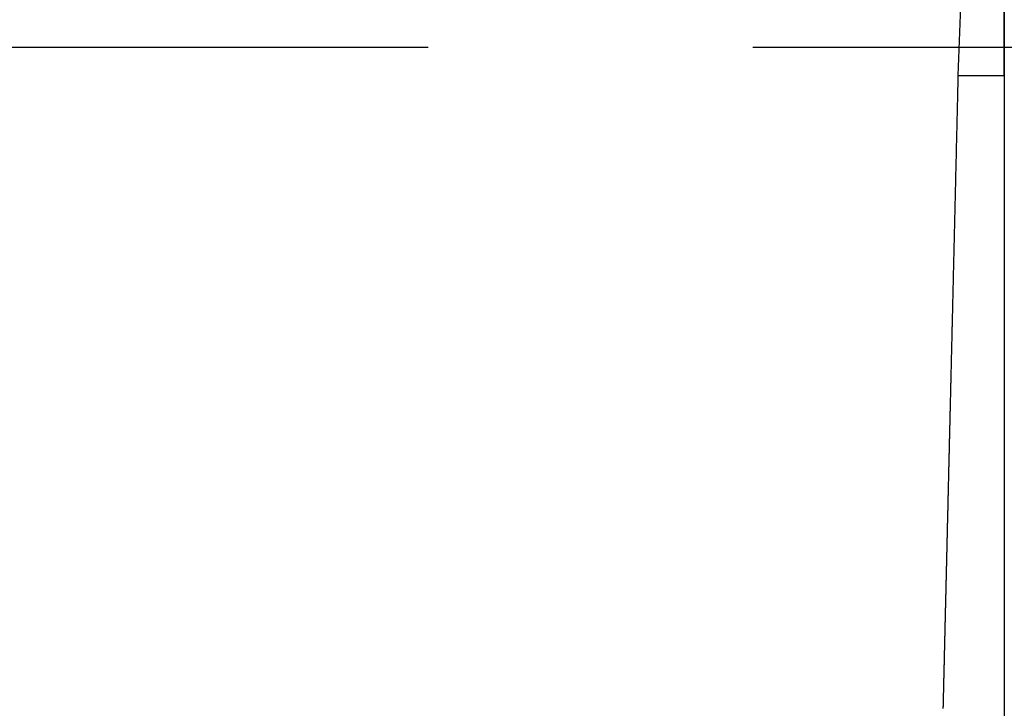
# Model space of a CAD drawing. Extents: x -5 to 474, y 51 to 550.
# Drawn here: x 390 to 396, y 161 to 166 of the extents above; entities that cross this region are included whole.
import ezdxf

# ---------------------------------------------------------------- set-up
doc = ezdxf.new("R2010")
doc.units = 0
doc.header["$MEASUREMENT"] = 0
doc.linetypes.add('CENTER', pattern=[12, 6, -2, 2, -2])
doc.layers.add('PIC13', color=7, linetype='CONTINUOUS')

# ---------------------------------------------------------------- blocks, each defined once
blk = doc.blocks.new('SUB13')
at = {"layer": 'PIC13', "color": 7, "linetype": 'Continuous'}
for p, q in [((0, 26.6742), (0, -27.2868)), ((0, -27.2868), (0, -27.7878)), ((0, -27.7878), (0, -28.1607)), ((0, -28.1607), (0, -28.609)), ((0, -28.609), (0, -28.9478)), ((0, -28.9478), (0, -29.3469)), ((0, -29.3469), (0, -29.6452)), ((0, -29.6452), (0, -29.9837)), ((0, -29.9837), (0, -30.2252)), ((0, -30.2252), (0, -30.4906)), ((0, -30.4906), (0, -30.8534))]:
    blk.add_line(p, q, dxfattribs=at)
blk = doc.blocks.new('SUB16')
at = {"layer": 'PIC13', "color": 7, "linetype": 'Continuous'}
for p, q in [((0, -26.6742), (0, 26.6742)), ((0, -18.4931), (-0.2857, -26.6745)), ((-0.2857, -26.6745), (0, -26.6742))]:
    blk.add_line(p, q, dxfattribs=at)
blk.add_lwpolyline([(-0.2857, -26.6745), (-0.2858, -26.68), (-0.286, -26.6862), (-0.2861, -26.6931), (-0.2863, -26.7005), (-0.2865, -26.7085), (-0.2867, -26.7168), (-0.2869, -26.7255), (-0.2871, -26.7344), (-0.2873, -26.7434), (-0.2875, -26.7524), (-0.2878, -26.7614), (-0.288, -26.7703), (-0.2882, -26.7789), (-0.2884, -26.7874), (-0.2886, -26.7957), (-0.2888, -26.8038), (-0.2889, -26.8118), (-0.2891, -26.8197), (-0.2893, -26.8275), (-0.2895, -26.8352), (-0.2897, -26.8429), (-0.2899, -26.8506), (-0.29, -26.8583), (-0.2902, -26.866), (-0.2904, -26.8738), (-0.2906, -26.8816), (-0.2908, -26.8895), (-0.291, -26.8975), (-0.2912, -26.9054), (-0.2914, -26.9134), (-0.2915, -26.9214), (-0.2917, -26.9295), (-0.2919, -26.9375), (-0.2921, -26.9455), (-0.2923, -26.9536), (-0.2925, -26.9616), (-0.2927, -26.9696), (-0.2929, -26.9776), (-0.2931, -26.9856), (-0.2932, -26.9935), (-0.2934, -27.0015), (-0.2936, -27.0094), (-0.2938, -27.0174), (-0.294, -27.0253), (-0.2942, -27.0332), (-0.2944, -27.0411), (-0.2946, -27.0491), (-0.2947, -27.057), (-0.2949, -27.0649), (-0.2951, -27.0729), (-0.2953, -27.0808), (-0.2955, -27.0887), (-0.2957, -27.0967), (-0.2959, -27.1046), (-0.2961, -27.1125), (-0.2962, -27.1205), (-0.2964, -27.1284), (-0.2966, -27.1363), (-0.2968, -27.1443), (-0.297, -27.1522), (-0.2972, -27.1601), (-0.2974, -27.168), (-0.2976, -27.176), (-0.2977, -27.1839), (-0.2979, -27.1918), (-0.2981, -27.1997), (-0.2983, -27.2076), (-0.2985, -27.2155), (-0.2987, -27.2234), (-0.2989, -27.2314), (-0.299, -27.2393), (-0.2992, -27.2472), (-0.2994, -27.2551), (-0.2996, -27.263), (-0.2998, -27.2709), (-0.3, -27.2787), (-0.3002, -27.2866), (-0.3004, -27.2945), (-0.3005, -27.3024), (-0.3007, -27.3103), (-0.3009, -27.3182), (-0.3011, -27.3261), (-0.3013, -27.334), (-0.3015, -27.3418), (-0.3017, -27.3497), (-0.3018, -27.3576), (-0.302, -27.3655), (-0.3022, -27.3733), (-0.3024, -27.3812), (-0.3026, -27.3891), (-0.3028, -27.3969), (-0.303, -27.4048), (-0.3031, -27.4127), (-0.3033, -27.4205), (-0.3035, -27.4284), (-0.3037, -27.4362), (-0.3039, -27.4441), (-0.3041, -27.4519), (-0.3043, -27.4598), (-0.3044, -27.4676), (-0.3046, -27.4754), (-0.3048, -27.4833), (-0.305, -27.4911), (-0.3052, -27.4989), (-0.3054, -27.5068), (-0.3056, -27.5146), (-0.3057, -27.5224), (-0.3059, -27.5302), (-0.3061, -27.5381), (-0.3063, -27.5459), (-0.3065, -27.5537), (-0.3067, -27.5615), (-0.3069, -27.5693), (-0.307, -27.5771), (-0.3072, -27.5849), (-0.3074, -27.5927), (-0.3076, -27.6005), (-0.3078, -27.6083), (-0.308, -27.6161), (-0.3081, -27.6239), (-0.3083, -27.6317), (-0.3085, -27.6395), (-0.3087, -27.6473), (-0.3089, -27.655), (-0.3091, -27.6628), (-0.3092, -27.6706), (-0.3094, -27.6783), (-0.3096, -27.6861), (-0.3098, -27.6939), (-0.31, -27.7016), (-0.3102, -27.7094), (-0.3103, -27.7171), (-0.3105, -27.7249), (-0.3107, -27.7326), (-0.3109, -27.7404), (-0.3111, -27.7481), (-0.3113, -27.7559), (-0.3114, -27.7636), (-0.3116, -27.7713), (-0.3118, -27.7791), (-0.312, -27.7868), (-0.3122, -27.7945), (-0.3124, -27.8022), (-0.3125, -27.8099), (-0.3127, -27.8176), (-0.3129, -27.8253), (-0.3131, -27.8331), (-0.3133, -27.8408), (-0.3135, -27.8485), (-0.3136, -27.8561), (-0.3138, -27.8638), (-0.314, -27.8715), (-0.3142, -27.8792), (-0.3144, -27.8869), (-0.3146, -27.8946), (-0.3147, -27.9022), (-0.3149, -27.9099), (-0.3151, -27.9176), (-0.3153, -27.9252), (-0.3155, -27.9329), (-0.3156, -27.9405), (-0.3158, -27.9482), (-0.316, -27.9558), (-0.3162, -27.9635), (-0.3164, -27.9711), (-0.3166, -27.9788), (-0.3167, -27.9864), (-0.3169, -27.994), (-0.3171, -28.0017), (-0.3173, -28.0093), (-0.3175, -28.0169), (-0.3176, -28.0245), (-0.3178, -28.0321), (-0.318, -28.0397), (-0.3182, -28.0473), (-0.3184, -28.0549), (-0.3185, -28.0625), (-0.3187, -28.0701), (-0.3189, -28.0777), (-0.3191, -28.0853), (-0.3193, -28.0929), (-0.3194, -28.1004), (-0.3196, -28.108), (-0.3198, -28.1156), (-0.32, -28.1231), (-0.3202, -28.1307), (-0.3203, -28.1382), (-0.3205, -28.1458), (-0.3207, -28.1533), (-0.3209, -28.1609), (-0.3211, -28.1684), (-0.3212, -28.1759), (-0.3214, -28.1835), (-0.3216, -28.191), (-0.3218, -28.1985), (-0.322, -28.206), (-0.3221, -28.2135), (-0.3223, -28.221), (-0.3225, -28.2285), (-0.3227, -28.236), (-0.3228, -28.2435), (-0.323, -28.251), (-0.3232, -28.2585), (-0.3234, -28.266), (-0.3236, -28.2734), (-0.3237, -28.2809), (-0.3239, -28.2884), (-0.3241, -28.2958), (-0.3243, -28.3033), (-0.3244, -28.3108), (-0.3246, -28.3182), (-0.3248, -28.3256), (-0.325, -28.3331), (-0.3252, -28.3405), (-0.3253, -28.3479), (-0.3255, -28.3554), (-0.3257, -28.3628), (-0.3259, -28.3702), (-0.326, -28.3776), (-0.3262, -28.385), (-0.3264, -28.3924), (-0.3266, -28.3998), (-0.3267, -28.4072), (-0.3269, -28.4146), (-0.3271, -28.422), (-0.3273, -28.4293), (-0.3274, -28.4367), (-0.3276, -28.4441), (-0.3278, -28.4514), (-0.328, -28.4588), (-0.3281, -28.4661), (-0.3283, -28.4735), (-0.3285, -28.4808), (-0.3287, -28.4882), (-0.3288, -28.4955), (-0.329, -28.5028), (-0.3292, -28.5101), (-0.3294, -28.5175), (-0.3295, -28.5248), (-0.3297, -28.5321), (-0.3299, -28.5394), (-0.33, -28.5467), (-0.3302, -28.554), (-0.3304, -28.5612), (-0.3306, -28.5685), (-0.3307, -28.5758), (-0.3309, -28.5831), (-0.3311, -28.5903), (-0.3313, -28.5976), (-0.3314, -28.6049), (-0.3316, -28.6121), (-0.3318, -28.6194), (-0.3319, -28.6266), (-0.3321, -28.6338), (-0.3323, -28.6411), (-0.3325, -28.6483), (-0.3326, -28.6555), (-0.3328, -28.6627), (-0.333, -28.6699), (-0.3331, -28.6771), (-0.3333, -28.6843), (-0.3335, -28.6915), (-0.3336, -28.6987), (-0.3338, -28.7059), (-0.334, -28.7131), (-0.3342, -28.7202), (-0.3343, -28.7274), (-0.3345, -28.7346), (-0.3347, -28.7417), (-0.3348, -28.7489), (-0.335, -28.756), (-0.3352, -28.7632), (-0.3353, -28.7703), (-0.3355, -28.7774), (-0.3357, -28.7845), (-0.3358, -28.7917), (-0.336, -28.7988), (-0.3362, -28.8059), (-0.3364, -28.813), (-0.3365, -28.8201), (-0.3367, -28.8271), (-0.3369, -28.8342), (-0.337, -28.8413), (-0.3372, -28.8484), (-0.3374, -28.8554), (-0.3375, -28.8625), (-0.3377, -28.8695), (-0.3379, -28.8766), (-0.338, -28.8836), (-0.3382, -28.8907), (-0.3384, -28.8977), (-0.3385, -28.9047), (-0.3387, -28.9117), (-0.3389, -28.9187), (-0.339, -28.9258), (-0.3392, -28.9327), (-0.3394, -28.9397), (-0.3395, -28.9467), (-0.3397, -28.9537), (-0.3398, -28.9607), (-0.34, -28.9676), (-0.3402, -28.9746), (-0.3403, -28.9816), (-0.3405, -28.9885), (-0.3407, -28.9955), (-0.3408, -29.0024), (-0.341, -29.0093), (-0.3412, -29.0162), (-0.3413, -29.0232), (-0.3415, -29.0301), (-0.3417, -29.037), (-0.3418, -29.0439), (-0.342, -29.0508), (-0.3421, -29.0577), (-0.3423, -29.0645), (-0.3425, -29.0714), (-0.3426, -29.0783), (-0.3428, -29.0851), (-0.343, -29.092), (-0.3431, -29.0988), (-0.3433, -29.1057), (-0.3434, -29.1125), (-0.3436, -29.1193), (-0.3438, -29.1261), (-0.3439, -29.133), (-0.3441, -29.1398), (-0.3442, -29.1466), (-0.3444, -29.1534), (-0.3446, -29.1601), (-0.3447, -29.1669), (-0.3449, -29.1737), (-0.345, -29.1805), (-0.3452, -29.1872), (-0.3454, -29.194), (-0.3455, -29.2007), (-0.3457, -29.2075), (-0.3458, -29.2142), (-0.346, -29.2209), (-0.3462, -29.2276), (-0.3463, -29.2343), (-0.3465, -29.241), (-0.3466, -29.2477), (-0.3468, -29.2544), (-0.347, -29.2611), (-0.3471, -29.2678), (-0.3473, -29.2744), (-0.3474, -29.2811), (-0.3476, -29.2878), (-0.3477, -29.2944), (-0.3479, -29.301), (-0.3481, -29.3077), (-0.3482, -29.3143), (-0.3484, -29.3209), (-0.3485, -29.3275), (-0.3487, -29.3341), (-0.3488, -29.3407), (-0.349, -29.3473), (-0.3491, -29.3539), (-0.3493, -29.3605), (-0.3495, -29.367), (-0.3496, -29.3736), (-0.3498, -29.3801), (-0.3499, -29.3867), (-0.3501, -29.3932), (-0.3502, -29.3997), (-0.3504, -29.4063), (-0.3505, -29.4128), (-0.3507, -29.4193), (-0.3509, -29.4258), (-0.351, -29.4323), (-0.3512, -29.4387), (-0.3513, -29.4452), (-0.3515, -29.4517), (-0.3516, -29.4581), (-0.3518, -29.4646), (-0.3519, -29.471), (-0.3521, -29.4775), (-0.3522, -29.4839), (-0.3524, -29.4903), (-0.3525, -29.4967), (-0.3527, -29.5031), (-0.3528, -29.5095), (-0.353, -29.5159), (-0.3531, -29.5223), (-0.3533, -29.5287), (-0.3534, -29.535), (-0.3536, -29.5414), (-0.3537, -29.5478), (-0.3539, -29.5541), (-0.354, -29.5604), (-0.3542, -29.5668), (-0.3543, -29.5731), (-0.3545, -29.5794), (-0.3546, -29.5857), (-0.3548, -29.592), (-0.3549, -29.5983), (-0.3551, -29.6045), (-0.3552, -29.6108), (-0.3554, -29.6171), (-0.3555, -29.6233), (-0.3557, -29.6296), (-0.3558, -29.6358), (-0.356, -29.642), (-0.3561, -29.6483), (-0.3563, -29.6545), (-0.3564, -29.6607), (-0.3566, -29.6669), (-0.3567, -29.6731), (-0.3569, -29.6793), (-0.357, -29.6854), (-0.3572, -29.6916), (-0.3573, -29.6978), (-0.3574, -29.7039), (-0.3576, -29.71), (-0.3577, -29.7162), (-0.3579, -29.7223), (-0.358, -29.7284), (-0.3582, -29.7345), (-0.3583, -29.7406), (-0.3585, -29.7467), (-0.3586, -29.7528), (-0.3587, -29.7589), (-0.3589, -29.7649), (-0.359, -29.771), (-0.3592, -29.777), (-0.3593, -29.7831), (-0.3595, -29.7891), (-0.3596, -29.7951), (-0.3598, -29.8011), (-0.3599, -29.8071), (-0.36, -29.8131), (-0.3602, -29.8191), (-0.3603, -29.8251), (-0.3605, -29.8311), (-0.3606, -29.8371), (-0.3607, -29.843), (-0.3609, -29.849), (-0.361, -29.8549), (-0.3612, -29.8608), (-0.3613, -29.8667), (-0.3614, -29.8727), (-0.3616, -29.8786), (-0.3617, -29.8845), (-0.3619, -29.8903), (-0.362, -29.8962), (-0.3621, -29.9021), (-0.3623, -29.9079), (-0.3624, -29.9138), (-0.3626, -29.9196), (-0.3627, -29.9255), (-0.3628, -29.9313), (-0.363, -29.9371), (-0.3631, -29.9429), (-0.3633, -29.9487), (-0.3634, -29.9545), (-0.3635, -29.9603), (-0.3637, -29.9661), (-0.3638, -29.9718), (-0.3639, -29.9776), (-0.3641, -29.9833), (-0.3642, -29.9891), (-0.3643, -29.9948), (-0.3645, -30.0005), (-0.3646, -30.0062), (-0.3648, -30.0119), (-0.3649, -30.0176), (-0.365, -30.0233), (-0.3652, -30.029), (-0.3653, -30.0346), (-0.3654, -30.0403), (-0.3656, -30.0459), (-0.3657, -30.0516), (-0.3658, -30.0572), (-0.366, -30.0628), (-0.3661, -30.0684), (-0.3662, -30.074), (-0.3664, -30.0796), (-0.3665, -30.0852), (-0.3666, -30.0908), (-0.3668, -30.0963), (-0.3669, -30.1019), (-0.367, -30.1074), (-0.3671, -30.113), (-0.3673, -30.1185), (-0.3674, -30.124), (-0.3675, -30.1295), (-0.3677, -30.135), (-0.3678, -30.1405), (-0.3679, -30.146), (-0.3681, -30.1515), (-0.3682, -30.1569), (-0.3683, -30.1624), (-0.3684, -30.1678), (-0.3686, -30.1733), (-0.3687, -30.1787), (-0.3688, -30.1841), (-0.369, -30.1895), (-0.3691, -30.1949), (-0.3692, -30.2003), (-0.3693, -30.2057), (-0.3695, -30.211), (-0.3696, -30.2164), (-0.3697, -30.2218), (-0.3698, -30.2271), (-0.37, -30.2324), (-0.3701, -30.2377), (-0.3702, -30.2431), (-0.3704, -30.2484), (-0.3705, -30.2537), (-0.3706, -30.2589), (-0.3707, -30.2642), (-0.3709, -30.2695), (-0.371, -30.2747), (-0.3711, -30.28), (-0.3712, -30.2852), (-0.3713, -30.2904), (-0.3715, -30.2956), (-0.3716, -30.3008), (-0.3717, -30.306), (-0.3718, -30.3112), (-0.372, -30.3164), (-0.3721, -30.3216), (-0.3722, -30.3267), (-0.3723, -30.3319), (-0.3725, -30.337), (-0.3726, -30.3421), (-0.3727, -30.3473), (-0.3728, -30.3524), (-0.3729, -30.3575), (-0.3731, -30.3626), (-0.3732, -30.3676), (-0.3733, -30.3727), (-0.3734, -30.3778), (-0.3735, -30.3828), (-0.3737, -30.3878), (-0.3738, -30.3929), (-0.3739, -30.3979), (-0.374, -30.4029), (-0.3741, -30.4079), (-0.3742, -30.4129), (-0.3744, -30.4179), (-0.3745, -30.4228), (-0.3746, -30.4278), (-0.3747, -30.4327), (-0.3748, -30.4377), (-0.375, -30.4426), (-0.3751, -30.4475), (-0.3752, -30.4524), (-0.3753, -30.4573), (-0.3754, -30.4622), (-0.3755, -30.4671), (-0.3756, -30.472), (-0.3758, -30.4768), (-0.3759, -30.4817), (-0.376, -30.4865), (-0.3761, -30.4913), (-0.3762, -30.4962), (-0.3763, -30.501), (-0.3764, -30.5058), (-0.3766, -30.5106), (-0.3767, -30.5153), (-0.3768, -30.5201), (-0.3769, -30.5249), (-0.377, -30.5296), (-0.3771, -30.5343), (-0.3772, -30.5391), (-0.3773, -30.5438), (-0.3775, -30.5485), (-0.3776, -30.5532), (-0.3777, -30.5579), (-0.3778, -30.5625), (-0.3779, -30.5672), (-0.378, -30.5718), (-0.3781, -30.5765)], dxfattribs=at)

msp = doc.modelspace()

# ---------------------------------------------------------------- linework, layer by layer
at = {"layer": 'PIC13', "color": 7, "linetype": 'CENTER'}
msp.add_line((374.4491, 165.5), (412.1933, 165.5), dxfattribs=at)

# ---------------------------------------------------------------- block references
at = {"layer": 'PIC13', "color": 7, "linetype": 'Continuous'}
for name in ['SUB13', 'SUB16']:
    msp.add_blockref(name, (396, 192), dxfattribs=at)

doc.saveas('drawing.dxf')
